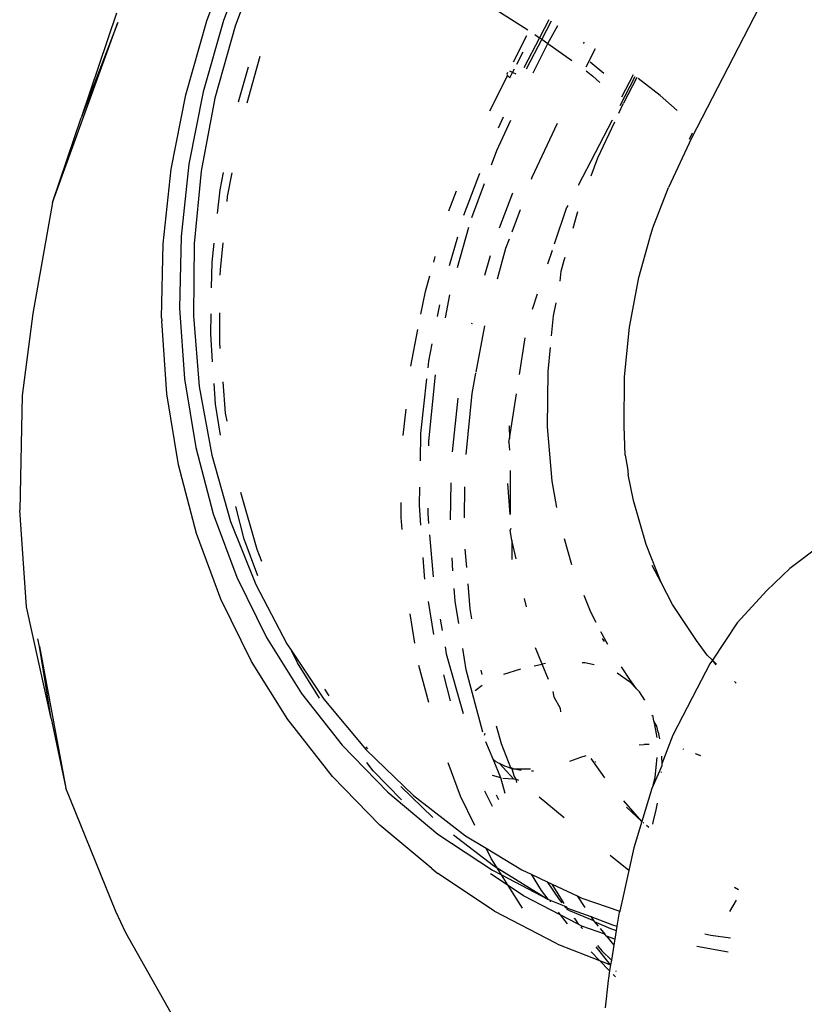
# Model space of a CAD drawing. Units: inches. Extents: x -7 to 937, y -100 to 710.
# Drawn here: x 186 to 189, y 281 to 284 of the extents above; entities that cross this region are included whole.
import ezdxf

# ---------------------------------------------------------------- set-up
doc = ezdxf.new("R2010")
doc.units = ezdxf.units.IN
doc.header["$MEASUREMENT"] = 0
doc.layers.add('VP-EQ', color=7, linetype='Continuous', true_color=0x8a3492)

# ---------------------------------------------------------------- blocks, each defined once
blk = doc.blocks.new('1311')
at = {"color": 7}
for p, q in [((-290.0259, 3.2806), (-290.696, 1.9806)), ((-292.2774, 2.3637), (-292.1886, 2.6009)), ((-292.1369, 2.5955), (-292.223, 2.3655)), ((-292.0993, 2.5779), (-292.1852, 2.3464)), ((-292.5719, 2.3894), (-292.6873, 2.0472)), ((-291.2301, 2.3334), (-291.3318, 2.3975)), ((-292.7808, 1.7712), (-292.5673, 2.359)), ((-292.5673, 2.359), (-292.6873, 2.0472)), ((-292.3459, 2.1225), (-292.2774, 2.3637)), ((-292.223, 2.3655), (-292.2894, 2.1317)), ((-292.1852, 2.3464), (-292.2508, 2.111)), ((-291.1621, 2.3674), (-291.1925, 2.3087)), ((-291.1545, 2.3627), (-291.185, 2.3037)), ((-291.165, 2.2904), (-291.1325, 2.3492)), ((-291.2341, 2.3148), (-291.2783, 2.2294)), ((-291.2077, 2.3188), (-291.1925, 2.3087)), ((-291.1925, 2.3087), (-291.2431, 2.211)), ((-291.185, 2.3037), (-291.2352, 2.2067)), ((-291.2126, 2.1943), (-291.165, 2.2904)), ((-291.1925, 2.3087), (-291.185, 2.3037)), ((-291.185, 2.3037), (-291.165, 2.2904)), ((-291.165, 2.2904), (-291.0864, 2.2345)), ((-291.0481, 2.2894), (-291.0453, 2.2948)), ((-291.2658, 2.223), (-291.2454, 2.2623)), ((-291.0107, 2.2721), (-291.0412, 2.2132)), ((-292.1045, 2.248), (-292.1472, 2.095)), ((-290.982, 2.1916), (-291.0272, 2.2288)), ((-292.1738, 2.0991), (-292.1413, 2.2136)), ((-291.297, 2.1851), (-291.3552, 2.0695)), ((-291.2963, 2.1948), (-291.2989, 2.1897)), ((-291.2989, 2.1897), (-291.297, 2.1851)), ((-291.2893, 2.1776), (-291.297, 2.1851)), ((-291.2893, 2.1776), (-291.2801, 2.1953)), ((-291.2801, 2.1953), (-291.2884, 2.1991)), ((-291.2801, 2.1953), (-291.274, 2.2071)), ((-291.2677, 2.1897), (-291.2801, 2.1953)), ((-291.04, 2.2004), (-291.0184, 2.1835)), ((-290.8866, 2.1874), (-290.9244, 2.1151)), ((-291.0184, 2.1835), (-290.9954, 2.1629)), ((-290.9292, 2.0878), (-290.88, 2.1827)), ((-290.8749, 2.1791), (-290.918, 2.0957)), ((-290.798, 2.12), (-290.8707, 2.1762)), ((-292.3936, 1.8793), (-292.3459, 2.1225)), ((-292.2894, 2.1317), (-292.3356, 1.8958)), ((-292.2508, 2.111), (-292.2956, 1.8737)), ((-290.9336, 2.0624), (-290.918, 2.0957)), ((-290.7433, 2.0714), (-290.798, 2.12)), ((-292.7808, 1.7712), (-292.6873, 2.0472)), ((-291.2869, 2.0383), (-291.3328, 1.9401)), ((-291.3103, 2.0496), (-291.3271, 2.0138)), ((-291.1342, 2.0287), (-291.2167, 1.8523)), ((-290.9545, 2.0392), (-291.0656, 1.8267)), ((-291.0016, 1.917), (-290.9468, 2.0341)), ((-290.7029, 1.9777), (-290.6924, 1.9979)), ((-290.696, 1.9806), (-290.7711, 1.8197)), ((-291.3328, 1.9401), (-291.3503, 1.8929)), ((-292.3356, 1.8958), (-292.3613, 1.66)), ((-291.0236, 1.8576), (-291.0016, 1.917)), ((-292.4201, 1.636), (-292.3936, 1.8793)), ((-292.2956, 1.8737), (-292.3192, 1.6366)), ((-292.2344, 1.8126), (-292.2234, 1.8691)), ((-292.1961, 1.8674), (-292.2106, 1.7903)), ((-291.3883, 1.8656), (-291.4395, 1.7289)), ((-291.3731, 1.8316), (-291.414, 1.7212)), ((-291.2167, 1.8523), (-291.2188, 1.8465)), ((-292.2429, 1.735), (-292.2344, 1.8126)), ((-291.4878, 1.7434), (-291.4633, 1.8087)), ((-291.3221, 1.6889), (-291.2795, 1.8024)), ((-290.8227, 1.688), (-290.7711, 1.8197)), ((-292.7808, 1.7712), (-292.8448, 1.4089)), ((-292.2106, 1.7903), (-292.2122, 1.7745)), ((-291.2557, 1.747), (-291.2826, 1.6745)), ((-291.1433, 1.6357), (-291.1028, 1.7556)), ((-291.1, 1.761), (-291.1028, 1.7556)), ((-291.0696, 1.7336), (-291.0667, 1.7415)), ((-291.0825, 1.6872), (-291.0696, 1.7336)), ((-291.4241, 1.6898), (-291.4608, 1.5581)), ((-290.8309, 1.6585), (-290.8227, 1.688)), ((-292.3613, 1.66), (-292.3662, 1.4261)), ((-292.2257, 1.6389), (-292.2344, 1.5516)), ((-291.4601, 1.6582), (-291.4867, 1.5643)), ((-291.291, 1.6519), (-291.3026, 1.6208)), ((-290.8677, 1.5268), (-290.8324, 1.6547)), ((-290.8324, 1.6547), (-290.8309, 1.6585)), ((-292.4251, 1.3947), (-292.4201, 1.636)), ((-292.3192, 1.6366), (-292.3213, 1.4017)), ((-292.2601, 1.5768), (-292.2534, 1.6382)), ((-291.3026, 1.6208), (-291.3303, 1.5212)), ((-291.1654, 1.5704), (-291.1501, 1.6156)), ((-292.2618, 1.4925), (-292.2601, 1.5768)), ((-291.5372, 1.5764), (-291.532, 1.5948)), ((-291.3706, 1.5336), (-291.3521, 1.5985)), ((-291.1216, 1.5471), (-291.1116, 1.583)), ((-291.1116, 1.583), (-291.1088, 1.5929)), ((-292.2344, 1.5516), (-292.2345, 1.5343)), ((-291.1246, 1.514), (-291.1216, 1.5471)), ((-291.5645, 1.4801), (-291.55, 1.5313)), ((-290.8984, 1.3643), (-290.8677, 1.5268)), ((-291.5789, 1.4067), (-291.5645, 1.4801)), ((-291.4854, 1.4701), (-291.4997, 1.3944)), ((-291.2154, 1.4226), (-291.1984, 1.4726)), ((-292.3662, 1.4261), (-292.3502, 1.196)), ((-291.5182, 1.4373), (-291.5257, 1.399)), ((-291.146, 1.401), (-291.1379, 1.444)), ((-292.8448, 1.4089), (-292.88, 1.1408)), ((-292.4251, 1.3947), (-292.4245, 1.385)), ((-292.4079, 1.1469), (-292.4245, 1.385)), ((-292.3213, 1.4017), (-292.302, 1.171)), ((-292.2649, 1.3429), (-292.2636, 1.4081)), ((-292.2357, 1.4113), (-292.2365, 1.3152)), ((-291.1524, 1.3361), (-291.146, 1.401)), ((-291.6122, 1.2369), (-291.5888, 1.3564)), ((-291.413, 1.3746), (-291.4122, 1.3786)), ((-291.3714, 1.3682), (-291.3998, 1.2178)), ((-290.9145, 1.2019), (-290.8984, 1.3643)), ((-292.2586, 1.2509), (-292.2649, 1.3429)), ((-291.2572, 1.2101), (-291.2384, 1.3292)), ((-292.2365, 1.3152), (-292.2348, 1.2945)), ((-291.5433, 1.3094), (-291.5543, 1.2535)), ((-291.1641, 1.219), (-291.1563, 1.2974)), ((-291.5543, 1.2535), (-291.5566, 1.232)), ((-292.3502, 1.196), (-292.3135, 0.9718)), ((-291.5606, 1.1956), (-291.5799, 1.0176)), ((-291.5327, 1.2088), (-291.5542, 0.9925)), ((-291.4004, 1.2146), (-291.413, 1.1481)), ((-291.1657, 1.0389), (-291.1641, 1.219)), ((-290.916, 1.041), (-290.9145, 1.2019)), ((-292.302, 1.171), (-292.2614, 0.9467)), ((-292.249, 1.1128), (-292.2537, 1.1807)), ((-292.2257, 1.1862), (-292.2171, 1.083)), ((-292.88, 1.1408), (-292.8879, 0.767)), ((-292.37, 0.9147), (-292.4079, 1.1469)), ((-291.4762, 0.9573), (-291.4571, 1.133)), ((-291.413, 1.1481), (-291.4328, 0.9484)), ((-291.2902, 1.0003), (-291.2671, 1.1471)), ((-292.2325, 1.0121), (-292.249, 1.1128)), ((-291.6369, 1.0103), (-291.6275, 1.0961)), ((-292.2171, 1.083), (-292.2125, 1.0575)), ((-291.291, 1.0417), (-291.2902, 1.0003)), ((-291.1509, 0.8619), (-291.1657, 1.0389)), ((-290.9123, 0.947), (-290.916, 1.041)), ((-291.5799, 1.0176), (-291.5818, 0.9278)), ((-291.292, 0.9889), (-291.2902, 1.0003)), ((-292.3135, 0.9718), (-292.2564, 0.7551)), ((-291.5542, 0.9925), (-291.5543, 0.977)), ((-291.292, 0.9889), (-291.2895, 0.9633)), ((-292.2614, 0.9467), (-292.1999, 0.7305)), ((-290.9123, 0.947), (-290.9045, 0.9038)), ((-292.3109, 0.6905), (-292.37, 0.9147)), ((-290.9045, 0.9038), (-290.9028, 0.883)), ((-291.2882, 0.8962), (-291.2878, 0.7526)), ((-290.8853, 0.798), (-290.9028, 0.883)), ((-291.5836, 0.8421), (-291.5848, 0.7837)), ((-291.4828, 0.7354), (-291.4803, 0.8567)), ((-291.4372, 0.8432), (-291.4381, 0.7418)), ((-291.2878, 0.7526), (-291.2951, 0.8538)), ((-291.1353, 0.7758), (-291.1509, 0.8619)), ((-292.1672, 0.8255), (-292.1143, 0.6396)), ((-292.1552, 0.6719), (-292.1833, 0.7787)), ((-291.6437, 0.7523), (-291.6429, 0.7915)), ((-291.5848, 0.7837), (-291.5802, 0.7179)), ((-291.5562, 0.7733), (-291.5564, 0.756)), ((-290.8445, 0.6544), (-290.8853, 0.798)), ((-292.8654, 0.4515), (-292.8879, 0.767)), ((-292.2564, 0.7551), (-292.1794, 0.548)), ((-291.6431, 0.7426), (-291.6437, 0.7523)), ((-291.6404, 0.7041), (-291.6431, 0.7426)), ((-291.5564, 0.756), (-291.5537, 0.724)), ((-292.1999, 0.7305), (-292.118, 0.5245)), ((-291.2874, 0.7009), (-291.2847, 0.7084)), ((-292.2312, 0.476), (-292.3109, 0.6905)), ((-291.5505, 0.6864), (-291.5391, 0.5497)), ((-291.2819, 0.669), (-291.2874, 0.7009)), ((-292.1109, 0.5528), (-292.1552, 0.6719)), ((-291.2819, 0.669), (-291.2826, 0.6062)), ((-291.2686, 0.6077), (-291.2819, 0.669)), ((-291.0865, 0.5885), (-291.1107, 0.6734)), ((-290.7953, 0.5307), (-290.8445, 0.6544)), ((-290.2703, 0.6563), (-290.3754, 0.5768)), ((-292.1143, 0.6396), (-292.0989, 0.6009)), ((-291.5729, 0.6127), (-291.5688, 0.5537)), ((-291.4744, 0.5692), (-291.4774, 0.6117)), ((-291.4356, 0.6395), (-291.4307, 0.5799)), ((-290.7953, 0.5307), (-290.8242, 0.5859)), ((-292.1794, 0.548), (-292.0832, 0.3519)), ((-291.5688, 0.5537), (-291.5668, 0.5414)), ((-290.3754, 0.5768), (-290.4509, 0.505)), ((-292.118, 0.5245), (-292.0164, 0.3304)), ((-291.4262, 0.5269), (-291.4194, 0.4455)), ((-290.758, 0.4594), (-290.7953, 0.5307)), ((-291.4676, 0.4705), (-291.4704, 0.5115)), ((-291.0251, 0.434), (-291.0466, 0.4881)), ((-290.4509, 0.505), (-290.5471, 0.399)), ((-292.7849, 0.0876), (-292.8654, 0.4515)), ((-292.1315, 0.2731), (-292.2312, 0.476)), ((-291.5549, 0.4684), (-291.5374, 0.3616)), ((-291.4555, 0.3966), (-291.4676, 0.4705)), ((-291.2349, 0.4517), (-291.2407, 0.4786)), ((-290.6795, 0.3417), (-290.758, 0.4594)), ((-291.5984, 0.3324), (-291.6141, 0.4283)), ((-291.4194, 0.4455), (-291.4134, 0.4125)), ((-291.0076, 0.4007), (-291.0251, 0.434)), ((-291.5165, 0.4108), (-291.51, 0.3748)), ((-290.5471, 0.399), (-290.6282, 0.2779)), ((-290.9696, 0.3281), (-290.9915, 0.3699)), ((-292.8228, 0.3221), (-292.8283, 0.3471)), ((-292.8228, 0.3221), (-292.7375, -0.1402)), ((-292.7849, 0.0876), (-292.8228, 0.3221)), ((-292.0832, 0.3519), (-291.9684, 0.1687)), ((-292.0164, 0.3304), (-292.0005, 0.3066)), ((-290.9801, 0.3382), (-290.9866, 0.3484)), ((-290.6452, 0.2943), (-290.6795, 0.3417)), ((-291.9819, 0.2687), (-292.0005, 0.3066)), ((-292.0005, 0.3066), (-291.896, 0.1498)), ((-291.5003, 0.3212), (-291.4961, 0.298)), ((-291.4961, 0.298), (-291.4407, 0.1033)), ((-291.4309, 0.2462), (-291.4423, 0.316)), ((-291.1834, 0.2642), (-291.205, 0.3176)), ((-290.6282, 0.2779), (-290.6452, 0.2943)), ((-292.0127, 0.0834), (-292.1315, 0.2731)), ((-291.9097, 0.1534), (-291.9819, 0.2687)), ((-291.5535, 0.1392), (-291.5855, 0.2605)), ((-291.2098, 0.2589), (-291.1834, 0.2642)), ((-291.172, 0.2665), (-291.1834, 0.2642)), ((-291.163, 0.2139), (-291.1834, 0.2642)), ((-291.0437, 0.2687), (-291.0527, 0.2693)), ((-291.0134, 0.2623), (-291.0437, 0.2687)), ((-290.6365, 0.2654), (-290.6791, 0.1842)), ((-290.6282, 0.2779), (-290.6365, 0.2654)), ((-290.6146, 0.2649), (-290.6282, 0.2779)), ((-290.6158, 0.2624), (-290.6282, 0.2779)), ((-291.5058, 0.2294), (-291.4834, 0.1445)), ((-291.3772, 0.0423), (-291.4309, 0.2462)), ((-291.3832, 0.2452), (-291.3806, 0.2309)), ((-291.3087, 0.2319), (-291.2531, 0.2487)), ((-290.9385, 0.2358), (-290.8983, 0.2082)), ((-290.8973, 0.2146), (-290.9249, 0.256)), ((-291.4017, 0.179), (-291.379, 0.1955)), ((-290.8752, 0.1841), (-290.8983, 0.2082)), ((-290.8752, 0.1841), (-290.8973, 0.2146)), ((-290.55, 0.2026), (-290.5556, 0.2081)), ((-291.9684, 0.1687), (-291.8361, -0.0003)), ((-291.8939, 0.1832), (-291.8793, 0.1613)), ((-291.1441, 0.1562), (-291.1473, 0.175)), ((-290.8653, 0.1737), (-290.8752, 0.1841)), ((-290.8487, 0.1465), (-290.8653, 0.1737)), ((-290.6791, 0.1842), (-290.7566, 0.0325)), ((-291.896, 0.1498), (-291.7579, -0.0156)), ((-291.1235, 0.1197), (-291.1441, 0.1562)), ((-291.1222, 0.1093), (-291.1235, 0.1197)), ((-290.821, 0.0938), (-290.826, 0.0969)), ((-292.7849, 0.0876), (-292.7375, -0.1402)), ((-292.0048, 0.0727), (-292.0127, 0.0834)), ((-291.8677, -0.1024), (-292.0048, 0.0727)), ((-290.8195, 0.0789), (-290.821, 0.0938)), ((-290.8093, 0.0617), (-290.8195, 0.0789)), ((-290.8195, 0.0789), (-290.8098, 0.0249)), ((-291.3712, 0.033), (-291.3698, 0.0388)), ((-291.3338, 0.063), (-291.3173, 0.005)), ((-290.8046, 0.0425), (-290.8093, 0.0617)), ((-290.8046, 0.0425), (-290.8006, 0.0211)), ((-290.7566, 0.0325), (-290.7933, -0.0604)), ((-291.3437, -0.0457), (-291.3669, 0.011)), ((-291.3173, 0.005), (-291.2866, -0.0728)), ((-290.8673, 0.0009), (-290.8506, 0.0026)), ((-290.8341, 0.0021), (-290.8506, 0.0026)), ((-291.8361, -0.0003), (-291.6873, -0.1536)), ((-291.7582, -0.0051), (-291.7528, -0.0115)), ((-291.7579, -0.0156), (-291.6032, -0.1644)), ((-290.7248, -0.0121), (-290.7218, -0.0127)), ((-290.6844, -0.027), (-290.6698, -0.0326)), ((-291.7348, -0.0835), (-291.7556, -0.057)), ((-291.4498, -0.1663), (-291.4903, -0.0572)), ((-291.334, -0.0543), (-291.3437, -0.0457)), ((-291.3181, -0.1064), (-291.3437, -0.0457)), ((-291.3263, -0.0584), (-291.334, -0.0543)), ((-291.3228, -0.0602), (-291.3263, -0.0584)), ((-291.3115, -0.0651), (-291.3228, -0.0602)), ((-291.2764, -0.1103), (-291.3228, -0.0602)), ((-291.0929, -0.0519), (-291.0574, -0.0394)), ((-291.0574, -0.0394), (-291.0399, -0.0338)), ((-290.979, -0.1061), (-291.0237, -0.0437)), ((-291.0107, -0.054), (-291.0081, -0.0532)), ((-290.8151, -0.104), (-290.8082, -0.04)), ((-290.794, -0.0356), (-290.7933, -0.0604)), ((-290.7933, -0.0604), (-290.7931, -0.0672)), ((-290.6657, -0.0347), (-290.6698, -0.0326)), ((-291.6427, -0.1785), (-291.7348, -0.0835)), ((-291.3053, -0.069), (-291.3115, -0.0651)), ((-291.2925, -0.0732), (-291.3053, -0.069)), ((-291.2925, -0.0732), (-291.2866, -0.0728)), ((-291.282, -0.0767), (-291.2925, -0.0732)), ((-291.2866, -0.0728), (-291.2823, -0.0737)), ((-291.2823, -0.0737), (-291.278, -0.0777)), ((-291.2823, -0.0737), (-291.282, -0.0767)), ((-291.282, -0.0767), (-291.2746, -0.1025)), ((-291.278, -0.0777), (-291.2574, -0.0772)), ((-291.2524, -0.0825), (-291.278, -0.0777)), ((-291.2574, -0.0772), (-291.2258, -0.0776)), ((-291.2258, -0.0776), (-291.2214, -0.0773)), ((-291.2112, -0.085), (-291.2186, -0.0849)), ((-290.7931, -0.0672), (-290.8209, -0.1313)), ((-290.7938, -0.0891), (-290.7936, -0.0865)), ((-291.7135, -0.2613), (-291.8677, -0.1024)), ((-291.3181, -0.1064), (-291.3456, -0.0994)), ((-291.3044, -0.1572), (-291.3181, -0.1064)), ((-291.3115, -0.1074), (-291.2764, -0.1103)), ((-291.2764, -0.1103), (-291.2697, -0.1109)), ((-291.2746, -0.1025), (-291.2697, -0.1109)), ((-291.2697, -0.1109), (-291.2669, -0.1219)), ((-291.2594, -0.1149), (-291.2697, -0.1109)), ((-290.8209, -0.1313), (-290.8151, -0.104)), ((-292.5746, -0.543), (-292.7375, -0.1402)), ((-291.6873, -0.1536), (-291.5233, -0.2899)), ((-291.6449, -0.135), (-291.5404, -0.2356)), ((-291.3712, -0.1491), (-291.3465, -0.1994)), ((-290.8253, -0.1414), (-290.8578, -0.2485)), ((-290.8209, -0.1313), (-290.8253, -0.1414)), ((-291.6032, -0.1644), (-291.4333, -0.2953)), ((-291.4029, -0.2618), (-291.4498, -0.1663)), ((-291.3335, -0.1616), (-291.3255, -0.177)), ((-291.1112, -0.2367), (-291.193, -0.1695)), ((-290.8578, -0.2485), (-290.9165, -0.1811)), ((-290.8116, -0.2115), (-290.8071, -0.1889)), ((-290.8578, -0.2485), (-290.9081, -0.2018)), ((-290.8198, -0.2467), (-290.8116, -0.2115)), ((-290.8578, -0.2485), (-290.884, -0.3348)), ((-290.8517, -0.2541), (-290.8539, -0.2521)), ((-290.8219, -0.258), (-290.8198, -0.2467)), ((-291.5436, -0.4025), (-291.7135, -0.2613)), ((-290.8426, -0.261), (-290.8354, -0.2676)), ((-291.5233, -0.2899), (-291.3455, -0.4081)), ((-291.4726, -0.293), (-291.3426, -0.3931)), ((-291.4333, -0.2953), (-291.3664, -0.3361)), ((-291.3501, -0.3693), (-291.3664, -0.3361)), ((-291.3664, -0.3361), (-291.2496, -0.4073)), ((-290.884, -0.3348), (-290.901, -0.4094)), ((-291.3306, -0.4004), (-291.3501, -0.3693)), ((-290.901, -0.4094), (-290.9615, -0.3597)), ((-291.5436, -0.4025), (-291.5234, -0.4192)), ((-291.3455, -0.4081), (-291.3162, -0.4233)), ((-291.3426, -0.3931), (-291.3306, -0.4004)), ((-291.3306, -0.4004), (-291.1645, -0.5024)), ((-291.3162, -0.4233), (-291.3306, -0.4004)), ((-291.2496, -0.4073), (-291.2198, -0.4213)), ((-290.901, -0.4094), (-290.9301, -0.5419)), ((-291.3391, -0.5417), (-291.5234, -0.4192)), ((-291.2946, -0.4578), (-291.352, -0.4197)), ((-291.3162, -0.4233), (-291.1645, -0.5024)), ((-291.2946, -0.4578), (-291.3162, -0.4233)), ((-291.2198, -0.4213), (-291.187, -0.4737)), ((-291.2198, -0.4213), (-291.1669, -0.4461)), ((-291.1669, -0.4461), (-291.1282, -0.5041)), ((-291.1669, -0.4461), (-291.1503, -0.454)), ((-291.2443, -0.4913), (-291.2946, -0.4578)), ((-291.248, -0.5323), (-291.2946, -0.4578)), ((-291.187, -0.4737), (-291.1645, -0.5024)), ((-291.1112, -0.5163), (-291.1503, -0.454)), ((-291.1503, -0.454), (-291.0693, -0.492)), ((-290.5557, -0.4636), (-290.5433, -0.4707)), ((-291.1242, -0.5539), (-291.2443, -0.4913)), ((-291.1645, -0.5024), (-291.1577, -0.5058)), ((-291.1577, -0.5058), (-291.1553, -0.5072)), ((-291.1577, -0.5058), (-291.1573, -0.5116)), ((-291.1553, -0.5072), (-291.1111, -0.5246)), ((-291.1282, -0.5041), (-291.1195, -0.5146)), ((-291.0693, -0.492), (-291.0439, -0.5301)), ((-291.0693, -0.492), (-291.0539, -0.4992)), ((-291.0539, -0.4992), (-290.9301, -0.5419)), ((-290.5709, -0.5426), (-290.5494, -0.5063)), ((-292.5421, -0.6125), (-292.5746, -0.543)), ((-291.3391, -0.5417), (-291.142, -0.6444)), ((-291.1314, -0.5447), (-291.1242, -0.5539)), ((-291.1111, -0.5246), (-291.1043, -0.5273)), ((-291.1111, -0.5246), (-291.1069, -0.5297)), ((-291.1069, -0.5297), (-291.1011, -0.5324)), ((-291.1011, -0.5324), (-291.1043, -0.5273)), ((-291.1013, -0.5364), (-291.1011, -0.5324)), ((-291.0972, -0.5386), (-291.1013, -0.5364)), ((-291.1011, -0.5324), (-291.0248, -0.5587)), ((-291.0972, -0.5386), (-291.0155, -0.5726)), ((-290.932, -0.5449), (-290.9395, -0.5906)), ((-290.9301, -0.5419), (-290.932, -0.5449)), ((-291.1242, -0.5539), (-291.1013, -0.5831)), ((-291.0633, -0.5856), (-291.1242, -0.5539)), ((-291.0762, -0.5664), (-291.0793, -0.5652)), ((-291.0633, -0.5856), (-291.0762, -0.5664)), ((-291.0248, -0.5587), (-291.0155, -0.5726)), ((-291.0248, -0.5587), (-290.9544, -0.5864)), ((-291.0155, -0.5726), (-291.0134, -0.5757)), ((-291.0134, -0.5757), (-291.0011, -0.5905)), ((-291.0134, -0.5757), (-290.9606, -0.5984)), ((-291.0633, -0.5856), (-291.0541, -0.5904)), ((-291.0553, -0.5958), (-291.0541, -0.5904)), ((-291.0553, -0.5958), (-291.0506, -0.5971)), ((-290.9791, -0.6168), (-291.0541, -0.5904)), ((-290.9942, -0.5987), (-290.9791, -0.6168)), ((-290.9606, -0.5984), (-290.9418, -0.6049)), ((-290.9544, -0.5864), (-290.9395, -0.5906)), ((-290.9418, -0.6049), (-290.9464, -0.6329)), ((-290.9395, -0.5906), (-290.9418, -0.6049)), ((-292.3942, -0.8745), (-292.5421, -0.6125)), ((-290.9738, -0.6232), (-290.9791, -0.6168)), ((-290.9738, -0.6232), (-290.9495, -0.6522)), ((-290.9464, -0.6329), (-290.9738, -0.6232)), ((-290.9464, -0.6329), (-290.9495, -0.6522)), ((-290.653, -0.6154), (-290.6328, -0.6201)), ((-290.6328, -0.6201), (-290.569, -0.6282)), ((-291.142, -0.6444), (-291.1299, -0.6501)), ((-291.1299, -0.6501), (-290.996, -0.7031)), ((-290.9601, -0.7173), (-291.0069, -0.6577)), ((-291.0032, -0.6539), (-290.9892, -0.6706)), ((-290.9892, -0.6706), (-290.9575, -0.7011)), ((-290.9495, -0.6522), (-290.9575, -0.7011)), ((-290.6793, -0.6564), (-290.5765, -0.6742)), ((-291.0234, -0.6749), (-290.996, -0.7031)), ((-290.996, -0.7031), (-290.9633, -0.7368)), ((-290.996, -0.7031), (-290.9601, -0.7173)), ((-290.9575, -0.7011), (-290.9601, -0.7173)), ((-290.9633, -0.7368), (-290.9685, -0.7683)), ((-290.9601, -0.7173), (-290.9633, -0.7368)), ((-290.9407, -0.739), (-290.9427, -0.737)), ((-290.9685, -0.7683), (-290.9777, -0.8567)), ((-290.9521, -0.7484), (-290.9445, -0.7562))]:
    blk.add_line(p, q, dxfattribs=at)

msp = doc.modelspace()

# ---------------------------------------------------------------- block references
at = {"layer": 'VP-EQ'}
msp.add_blockref('1311', (479.0911, 282.0249), dxfattribs=at)

doc.saveas('drawing.dxf')
